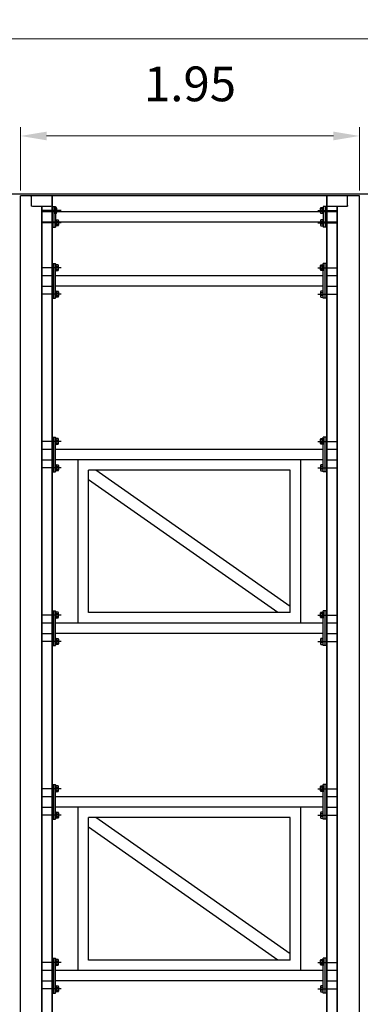
# Model space of a CAD drawing. Extents: x -2 to 117, y -997 to 236.
# Drawn here: x 91 to 93, y 212 to 217 of the extents above; entities that cross this region are included whole.
import ezdxf

# ---------------------------------------------------------------- set-up
doc = ezdxf.new("R2010")
doc.units = 0
doc.header["$MEASUREMENT"] = 0
doc.layers.get('0').update_dxf_attribs({"linetype": 'CONTINUOUS'})
doc.layers.get('DEFPOINTS').update_dxf_attribs({"linetype": 'CONTINUOUS'})
doc.layers.add('QUOTE', color=4, linetype='CONTINUOUS')
doc.layers.add('SEZ-TRASV', color=2, linetype='CONTINUOUS')
doc.styles.get("Standard").update_dxf_attribs({"font": 'Txt.shx', "height": 0.2})
doc.dimstyles.get("Standard").update_dxf_attribs({"dimtxt": 0.2, "dimasz": 0.15, "dimexe": 0.05, "dimexo": 0.03, "dimgap": 0.2, "dimtad": 1, "dimzin": 1, "dimdsep": 46, "dimtxsty": 'Standard', "dimcen": 2.5, "dimclrd": 256, "dimclre": 256, "dimclrt": 256, "dimaunit": 2, "dimadec": 0, "dimazin": 0, "dimtfac": 1, "dimtmove": 2, "dimatfit": 3, "dimfxl": 0, "dimtolj": 1, "dimlwd": 9, "dimlwe": 9, "dimarcsym": 0})

# ---------------------------------------------------------------- blocks, each defined once
blk = doc.blocks.new('*D31')
at = {"layer": 'DEFPOINTS', "color": 0, "ltscale": 0.01}
for p in [(96.9659, 217.3428), (88.2887, 216.4491), (96.9659, 216.4491)]:
    blk.add_point(p, dxfattribs=at)
at = {"layer": 'QUOTE', "lineweight": 9, "ltscale": 0.01}
for p, q in [((88.2887, 216.4791), (88.2887, 217.3928)), ((96.9659, 216.4791), (96.9659, 217.3928)), ((88.4387, 217.3428), (96.8159, 217.3428))]:
    blk.add_line(p, q, dxfattribs=at)
at = {"layer": 'QUOTE', "ltscale": 0.01}
for points in [[(88.4387, 217.3678), (88.4387, 217.3178), (88.2887, 217.3428)], [(96.8159, 217.3678), (96.8159, 217.3178), (96.9659, 217.3428)]]:
    blk.add_solid(points, dxfattribs=at)
at = {"layer": 'QUOTE', "ltscale": 0.01, "insert": (92.6273, 217.6428), "char_height": 0.2, "attachment_point": 5}
blk.add_mtext('\\A1;8.68', dxfattribs=at)
blk = doc.blocks.new('*D33')
at = {"layer": 'DEFPOINTS', "color": 0, "ltscale": 0.01}
for p in [(93.0872, 216.7837), (91.1378, 216.4391), (93.0872, 216.4391)]:
    blk.add_point(p, dxfattribs=at)
at = {"layer": 'QUOTE', "lineweight": 9, "ltscale": 0.01}
for p, q in [((91.1378, 216.4691), (91.1378, 216.8337)), ((93.0872, 216.4691), (93.0872, 216.8337)), ((91.2878, 216.7837), (92.9372, 216.7837))]:
    blk.add_line(p, q, dxfattribs=at)
at = {"layer": 'QUOTE', "ltscale": 0.01}
for points in [[(91.2878, 216.8087), (91.2878, 216.7587), (91.1378, 216.7837)], [(92.9372, 216.8087), (92.9372, 216.7587), (93.0872, 216.7837)]]:
    blk.add_solid(points, dxfattribs=at)
at = {"layer": 'QUOTE', "ltscale": 0.01, "insert": (92.1125, 217.0837), "char_height": 0.2, "attachment_point": 5}
blk.add_mtext('\\A1;1.95', dxfattribs=at)

msp = doc.modelspace()

# ---------------------------------------------------------------- linework, layer by layer
at = {"color": 7}
for p, q in [((96.9659, 216.4491), (88.2887, 216.4491)), ((91.1378, 204.4591), (91.1378, 216.4391)), ((93.0872, 216.4391), (91.1378, 216.4391)), ((93.0872, 204.4591), (93.0872, 216.4391))]:
    msp.add_line(p, q, dxfattribs=at)
at = {"layer": 'SEZ-TRASV', "color": 0}
for p, q in [((91.1993, 216.4352), (91.1993, 216.4391)), ((91.2032, 216.4391), (91.1993, 216.4391)), ((91.1993, 216.4325), (91.1993, 216.3858)), ((91.3126, 216.4391), (91.2059, 216.4391)), ((91.3153, 216.4391), (91.3193, 216.4391)), ((91.3193, 216.4401), (91.3193, 204.4591)), ((91.3193, 216.3791), (91.3193, 216.4391)), ((91.3193, 216.4352), (91.3193, 216.4391)), ((91.3193, 204.4582), (91.3193, 216.4391)), ((91.3193, 216.3858), (91.3193, 216.4325)), ((92.8993, 216.4401), (92.8993, 204.4591)), ((92.8993, 216.4352), (92.8993, 216.4391)), ((92.9032, 216.4391), (92.8993, 216.4391)), ((92.8993, 204.4582), (92.8993, 216.4391)), ((92.8993, 216.4325), (92.8993, 216.3858)), ((93.0126, 216.4391), (92.9059, 216.4391)), ((93.0153, 216.4391), (93.0193, 216.4391)), ((93.0193, 216.4352), (93.0193, 216.4391)), ((93.0193, 216.3858), (93.0193, 216.4325)), ((91.1993, 216.3831), (91.1993, 216.3791)), ((91.2032, 216.3791), (91.1993, 216.3791)), ((91.2059, 216.3791), (91.3126, 216.3791)), ((91.2593, 216.3801), (91.2593, 204.5191)), ((91.2593, 204.5182), (91.2593, 216.3791)), ((91.2593, 216.3491), (92.9593, 216.3491)), ((91.2593, 216.3462), (91.2593, 216.3491)), ((91.2622, 216.3491), (91.2593, 216.3491)), ((91.2593, 216.3441), (91.2593, 216.2941)), ((91.3143, 216.3491), (91.2643, 216.3491)), ((91.371, 216.3548), (91.2653, 216.3548)), ((91.3153, 216.3791), (91.3193, 216.3791)), ((91.3193, 216.3831), (91.3193, 216.3791)), ((91.3193, 216.3786), (91.3393, 216.3786)), ((91.3293, 216.3786), (91.3293, 216.2596)), ((91.3393, 216.3786), (91.3393, 216.2596)), ((92.8475, 216.3548), (92.9532, 216.3548)), ((92.8993, 216.3786), (92.8793, 216.3786)), ((92.8793, 216.3786), (92.8793, 216.2596)), ((92.8893, 216.3786), (92.8893, 216.2596)), ((92.8993, 216.3831), (92.8993, 216.3791)), ((92.9032, 216.3791), (92.8993, 216.3791)), ((92.8993, 216.3462), (92.8993, 216.3491)), ((92.9022, 216.3491), (92.8993, 216.3491)), ((92.8993, 216.3441), (92.8993, 216.2941)), ((92.9543, 216.3491), (92.9043, 216.3491)), ((92.9059, 216.3791), (93.0126, 216.3791)), ((92.9593, 216.3801), (92.9593, 204.5191)), ((92.9593, 204.5182), (92.9593, 216.3791)), ((92.9593, 216.2941), (92.9593, 216.3441)), ((93.0153, 216.3791), (93.0193, 216.3791)), ((93.0193, 216.3831), (93.0193, 216.3791)), ((91.2593, 216.2891), (92.9593, 216.2891)), ((91.371, 216.2835), (91.2653, 216.2835)), ((92.8475, 216.2835), (92.9532, 216.2835)), ((92.8993, 216.2921), (92.8993, 216.2891)), ((92.9022, 216.2891), (92.8993, 216.2891)), ((92.9043, 216.2891), (92.9543, 216.2891)), ((92.9563, 216.2891), (92.9593, 216.2891)), ((92.9593, 216.2921), (92.9593, 216.2891)), ((91.3193, 216.2596), (91.3393, 216.2596)), ((92.8993, 216.2596), (92.8793, 216.2596)), ((91.371, 216.0252), (91.2653, 216.0252)), ((91.3193, 216.0491), (91.3393, 216.0491)), ((91.3293, 215.8491), (91.3293, 216.0491)), ((91.3393, 215.8491), (91.3393, 216.0491)), ((92.8475, 216.0252), (92.9532, 216.0252)), ((92.8993, 216.0491), (92.8793, 216.0491)), ((92.8793, 215.8491), (92.8793, 216.0491)), ((92.8893, 215.8491), (92.8893, 216.0491)), ((91.2593, 215.9762), (91.2593, 215.9791)), ((91.2622, 215.9791), (91.2593, 215.9791)), ((91.2593, 215.9741), (91.2593, 215.9241)), ((91.3143, 215.9791), (91.2643, 215.9791)), ((91.3163, 215.9791), (91.3193, 215.9791)), ((91.3193, 215.9762), (91.3193, 215.9791)), ((91.3193, 215.9241), (91.3193, 215.9741)), ((92.8793, 215.9791), (91.3393, 215.9791)), ((92.8993, 215.9762), (92.8993, 215.9791)), ((92.9022, 215.9791), (92.8993, 215.9791)), ((92.8993, 215.9741), (92.8993, 215.9241)), ((92.9543, 215.9791), (92.9043, 215.9791)), ((92.9563, 215.9791), (92.9593, 215.9791)), ((92.9593, 215.9762), (92.9593, 215.9791)), ((92.9593, 215.9241), (92.9593, 215.9741)), ((91.2593, 215.9221), (91.2593, 215.9191)), ((91.2622, 215.9191), (91.2593, 215.9191)), ((91.2643, 215.9191), (91.3143, 215.9191)), ((91.3163, 215.9191), (91.3193, 215.9191)), ((91.3193, 215.9221), (91.3193, 215.9191)), ((92.8793, 215.9191), (91.3393, 215.9191)), ((92.8993, 215.9221), (92.8993, 215.9191)), ((92.9022, 215.9191), (92.8993, 215.9191)), ((92.9043, 215.9191), (92.9543, 215.9191)), ((92.9563, 215.9191), (92.9593, 215.9191)), ((92.9593, 215.9221), (92.9593, 215.9191)), ((91.371, 215.873), (91.2653, 215.873)), ((91.3193, 215.8491), (91.3393, 215.8491)), ((92.8475, 215.873), (92.9532, 215.873)), ((92.8993, 215.8491), (92.8793, 215.8491)), ((91.3193, 215.0491), (91.3393, 215.0491)), ((91.3293, 214.8491), (91.3293, 215.0491)), ((91.3393, 214.8491), (91.3393, 215.0491)), ((92.8993, 215.0491), (92.8793, 215.0491)), ((92.8793, 214.8491), (92.8793, 215.0491)), ((92.8893, 214.8491), (92.8893, 215.0491)), ((91.2593, 214.9762), (91.2593, 214.9791)), ((91.2622, 214.9791), (91.2593, 214.9791)), ((91.3143, 214.9791), (91.2643, 214.9791)), ((91.371, 215.0252), (91.2653, 215.0252)), ((91.3163, 214.9791), (91.3193, 214.9791)), ((91.3193, 214.9762), (91.3193, 214.9791)), ((92.8793, 214.9791), (91.3393, 214.9791)), ((92.8475, 215.0252), (92.9532, 215.0252)), ((92.8993, 214.9762), (92.8993, 214.9791)), ((92.9022, 214.9791), (92.8993, 214.9791)), ((92.9543, 214.9791), (92.9043, 214.9791)), ((92.9563, 214.9791), (92.9593, 214.9791)), ((92.9593, 214.9762), (92.9593, 214.9791)), ((91.2593, 214.9741), (91.2593, 214.9241)), ((91.2593, 214.9221), (91.2593, 214.9191)), ((91.3193, 214.9241), (91.3193, 214.9741)), ((91.3193, 214.9221), (91.3193, 214.9191)), ((92.8993, 214.9741), (92.8993, 214.9241)), ((92.8993, 214.9221), (92.8993, 214.9191)), ((92.9593, 214.9241), (92.9593, 214.9741)), ((92.9593, 214.9221), (92.9593, 214.9191)), ((91.2622, 214.9191), (91.2593, 214.9191)), ((91.2643, 214.9191), (91.3143, 214.9191)), ((91.371, 214.873), (91.2653, 214.873)), ((91.3163, 214.9191), (91.3193, 214.9191)), ((92.8793, 214.9191), (91.3393, 214.9191)), ((91.4693, 213.9791), (91.4693, 214.9191)), ((92.7493, 213.9791), (92.7493, 214.9191)), ((92.8475, 214.873), (92.9532, 214.873)), ((92.9022, 214.9191), (92.8993, 214.9191)), ((92.9043, 214.9191), (92.9543, 214.9191)), ((92.9563, 214.9191), (92.9593, 214.9191)), ((91.3193, 214.8491), (91.3393, 214.8491)), ((91.5293, 214.0391), (91.5293, 214.8591)), ((92.6893, 214.8591), (91.5293, 214.8591)), ((92.6893, 214.0748), (91.5716, 214.8591)), ((92.6893, 214.0391), (92.6893, 214.8591)), ((92.8993, 214.8491), (92.8793, 214.8491)), ((92.6183, 214.0391), (91.5293, 214.8034)), ((91.371, 214.0252), (91.2653, 214.0252)), ((91.3193, 214.0491), (91.3393, 214.0491)), ((91.3293, 213.8491), (91.3293, 214.0491)), ((91.3393, 213.8491), (91.3393, 214.0491)), ((92.6893, 214.0391), (91.5293, 214.0391)), ((92.8475, 214.0252), (92.9532, 214.0252)), ((92.8993, 214.0491), (92.8793, 214.0491)), ((92.8793, 213.8491), (92.8793, 214.0491)), ((92.8893, 213.8491), (92.8893, 214.0491)), ((91.2593, 213.9762), (91.2593, 213.9791)), ((91.2622, 213.9791), (91.2593, 213.9791)), ((91.2593, 213.9741), (91.2593, 213.9241)), ((91.3143, 213.9791), (91.2643, 213.9791)), ((91.3163, 213.9791), (91.3193, 213.9791)), ((91.3193, 213.9762), (91.3193, 213.9791)), ((91.3193, 213.9241), (91.3193, 213.9741)), ((92.8793, 213.9791), (91.3393, 213.9791)), ((92.8993, 213.9762), (92.8993, 213.9791)), ((92.9022, 213.9791), (92.8993, 213.9791)), ((92.8993, 213.9741), (92.8993, 213.9241)), ((92.9543, 213.9791), (92.9043, 213.9791)), ((92.9563, 213.9791), (92.9593, 213.9791)), ((92.9593, 213.9762), (92.9593, 213.9791)), ((92.9593, 213.9241), (92.9593, 213.9741)), ((91.2593, 213.9221), (91.2593, 213.9191)), ((91.2622, 213.9191), (91.2593, 213.9191)), ((91.2643, 213.9191), (91.3143, 213.9191)), ((91.3163, 213.9191), (91.3193, 213.9191)), ((91.3193, 213.9221), (91.3193, 213.9191)), ((92.8793, 213.9191), (91.3393, 213.9191)), ((92.8993, 213.9221), (92.8993, 213.9191)), ((92.9022, 213.9191), (92.8993, 213.9191)), ((92.9043, 213.9191), (92.9543, 213.9191)), ((92.9563, 213.9191), (92.9593, 213.9191)), ((92.9593, 213.9221), (92.9593, 213.9191)), ((91.371, 213.873), (91.2653, 213.873)), ((91.3193, 213.8491), (91.3393, 213.8491)), ((92.8475, 213.873), (92.9532, 213.873)), ((92.8993, 213.8491), (92.8793, 213.8491)), ((91.371, 213.0252), (91.2653, 213.0252)), ((91.3193, 213.0491), (91.3393, 213.0491)), ((91.3293, 212.8491), (91.3293, 213.0491)), ((91.3393, 212.8491), (91.3393, 213.0491)), ((92.8475, 213.0252), (92.9532, 213.0252)), ((92.8993, 213.0491), (92.8793, 213.0491)), ((92.8793, 212.8491), (92.8793, 213.0491)), ((92.8893, 212.8491), (92.8893, 213.0491)), ((91.2593, 212.9762), (91.2593, 212.9791)), ((91.2622, 212.9791), (91.2593, 212.9791)), ((91.2593, 212.9741), (91.2593, 212.9241)), ((91.3143, 212.9791), (91.2643, 212.9791)), ((91.3163, 212.9791), (91.3193, 212.9791)), ((91.3193, 212.9762), (91.3193, 212.9791)), ((91.3193, 212.9241), (91.3193, 212.9741)), ((92.8793, 212.9791), (91.3393, 212.9791)), ((92.8993, 212.9762), (92.8993, 212.9791)), ((92.9022, 212.9791), (92.8993, 212.9791)), ((92.8993, 212.9741), (92.8993, 212.9241)), ((92.9543, 212.9791), (92.9043, 212.9791)), ((92.9563, 212.9791), (92.9593, 212.9791)), ((92.9593, 212.9762), (92.9593, 212.9791)), ((92.9593, 212.9241), (92.9593, 212.9741)), ((91.2593, 212.9221), (91.2593, 212.9191)), ((91.2622, 212.9191), (91.2593, 212.9191)), ((91.2643, 212.9191), (91.3143, 212.9191)), ((91.3163, 212.9191), (91.3193, 212.9191)), ((91.3193, 212.9221), (91.3193, 212.9191)), ((92.8793, 212.9191), (91.3393, 212.9191)), ((91.4693, 211.9791), (91.4693, 212.9191)), ((92.7493, 211.9791), (92.7493, 212.9191)), ((92.8993, 212.9221), (92.8993, 212.9191)), ((92.9022, 212.9191), (92.8993, 212.9191)), ((92.9043, 212.9191), (92.9543, 212.9191)), ((92.9563, 212.9191), (92.9593, 212.9191)), ((92.9593, 212.9221), (92.9593, 212.9191)), ((91.371, 212.873), (91.2653, 212.873)), ((91.3193, 212.8491), (91.3393, 212.8491)), ((91.5293, 212.0391), (91.5293, 212.8591)), ((92.6893, 212.8591), (91.5293, 212.8591)), ((92.6893, 212.0748), (91.5716, 212.8591)), ((92.6893, 212.0391), (92.6893, 212.8591)), ((92.8475, 212.873), (92.9532, 212.873)), ((92.8993, 212.8491), (92.8793, 212.8491)), ((92.6183, 212.0391), (91.5293, 212.8034)), ((91.3193, 212.0491), (91.3393, 212.0491)), ((91.3293, 211.8491), (91.3293, 212.0491)), ((91.3393, 211.8491), (91.3393, 212.0491)), ((92.6893, 212.0391), (91.5293, 212.0391)), ((92.8993, 212.0491), (92.8793, 212.0491)), ((92.8793, 211.8491), (92.8793, 212.0491)), ((92.8893, 211.8491), (92.8893, 212.0491)), ((91.2593, 211.9762), (91.2593, 211.9791)), ((91.2622, 211.9791), (91.2593, 211.9791)), ((91.2593, 211.9741), (91.2593, 211.9241)), ((91.3143, 211.9791), (91.2643, 211.9791)), ((91.371, 212.0252), (91.2653, 212.0252)), ((91.3163, 211.9791), (91.3193, 211.9791)), ((91.3193, 211.9762), (91.3193, 211.9791)), ((91.3193, 211.9241), (91.3193, 211.9741)), ((92.8793, 211.9791), (91.3393, 211.9791)), ((92.8475, 212.0252), (92.9532, 212.0252)), ((92.8993, 211.9762), (92.8993, 211.9791)), ((92.9022, 211.9791), (92.8993, 211.9791)), ((92.8993, 211.9741), (92.8993, 211.9241)), ((92.9543, 211.9791), (92.9043, 211.9791)), ((92.9563, 211.9791), (92.9593, 211.9791)), ((92.9593, 211.9762), (92.9593, 211.9791)), ((92.9593, 211.9241), (92.9593, 211.9741)), ((91.2593, 211.9221), (91.2593, 211.9191)), ((91.2622, 211.9191), (91.2593, 211.9191)), ((91.2643, 211.9191), (91.3143, 211.9191)), ((91.3163, 211.9191), (91.3193, 211.9191)), ((91.3193, 211.9221), (91.3193, 211.9191)), ((92.8793, 211.9191), (91.3393, 211.9191)), ((92.8993, 211.9221), (92.8993, 211.9191)), ((92.9022, 211.9191), (92.8993, 211.9191)), ((92.9043, 211.9191), (92.9543, 211.9191)), ((92.9563, 211.9191), (92.9593, 211.9191)), ((92.9593, 211.9221), (92.9593, 211.9191)), ((91.371, 211.873), (91.2653, 211.873)), ((92.8475, 211.873), (92.9532, 211.873)), ((91.3193, 211.8491), (91.3393, 211.8491)), ((92.8993, 211.8491), (92.8793, 211.8491))]:
    msp.add_line(p, q, dxfattribs=at)
at = {"layer": 'SEZ-TRASV', "color": 0, "linetype": 'ByBlock'}
for p, q in [((91.3293, 216.3733), (91.3323, 216.3733)), ((91.3323, 216.3733), (91.3323, 216.3363)), ((91.3323, 216.3715), (91.3323, 216.338)), ((91.3323, 216.3715), (91.3442, 216.3715)), ((91.3323, 216.3631), (91.3442, 216.3631)), ((91.3323, 216.3464), (91.3442, 216.3464)), ((91.3453, 216.3673), (91.3453, 216.3422)), ((92.8633, 216.3422), (92.8633, 216.3673)), ((92.8643, 216.3715), (92.8763, 216.3715)), ((92.8763, 216.3631), (92.8643, 216.3631)), ((92.8763, 216.3464), (92.8643, 216.3464)), ((92.8763, 216.3733), (92.8793, 216.3733)), ((92.8763, 216.3363), (92.8763, 216.3733)), ((92.8763, 216.338), (92.8763, 216.3715)), ((91.3323, 216.3363), (91.3293, 216.3363)), ((91.3442, 216.338), (91.3323, 216.338)), ((91.3393, 216.302), (91.3423, 216.302)), ((91.3423, 216.302), (91.3423, 216.265)), ((91.3423, 216.3003), (91.3423, 216.2668)), ((91.3423, 216.3003), (91.3542, 216.3003)), ((91.3423, 216.2919), (91.3542, 216.2919)), ((91.3553, 216.2961), (91.3553, 216.271)), ((92.8633, 216.2961), (92.8633, 216.271)), ((92.8763, 216.338), (92.8643, 216.338)), ((92.8763, 216.3003), (92.8643, 216.3003)), ((92.8763, 216.2919), (92.8643, 216.2919)), ((92.8793, 216.3363), (92.8763, 216.3363)), ((92.8793, 216.302), (92.8763, 216.302)), ((92.8763, 216.302), (92.8763, 216.265)), ((92.8763, 216.3003), (92.8763, 216.2668)), ((91.3423, 216.265), (91.3393, 216.265)), ((91.3423, 216.2752), (91.3542, 216.2752)), ((91.3542, 216.2668), (91.3423, 216.2668)), ((92.8763, 216.2752), (92.8643, 216.2752)), ((92.8643, 216.2668), (92.8763, 216.2668)), ((92.8763, 216.265), (92.8793, 216.265)), ((91.3393, 216.0437), (91.3393, 216.0067)), ((91.3423, 216.0437), (91.3393, 216.0437)), ((91.3393, 216.0067), (91.3423, 216.0067)), ((91.3423, 216.0067), (91.3423, 216.0437)), ((91.3423, 216.0085), (91.3423, 216.042)), ((91.3542, 216.042), (91.3423, 216.042)), ((91.3423, 216.0336), (91.3542, 216.0336)), ((91.3423, 216.0169), (91.3542, 216.0169)), ((91.3423, 216.0085), (91.3542, 216.0085)), ((91.3553, 216.0127), (91.3553, 216.0378)), ((92.8633, 216.0127), (92.8633, 216.0378)), ((92.8643, 216.042), (92.8763, 216.042)), ((92.8763, 216.0336), (92.8643, 216.0336)), ((92.8763, 216.0169), (92.8643, 216.0169)), ((92.8763, 216.0085), (92.8643, 216.0085)), ((92.8763, 216.0437), (92.8793, 216.0437)), ((92.8763, 216.0067), (92.8763, 216.0437)), ((92.8763, 216.0085), (92.8763, 216.042)), ((92.8793, 216.0067), (92.8763, 216.0067)), ((92.8793, 216.0437), (92.8793, 216.0067)), ((91.3393, 215.8915), (91.3423, 215.8915)), ((91.3423, 215.8915), (91.3423, 215.8545)), ((91.3423, 215.8898), (91.3423, 215.8563)), ((91.3423, 215.8898), (91.3542, 215.8898)), ((91.3553, 215.8856), (91.3553, 215.8605)), ((92.8633, 215.8856), (92.8633, 215.8605)), ((92.8763, 215.8898), (92.8643, 215.8898)), ((92.8793, 215.8915), (92.8763, 215.8915)), ((92.8763, 215.8915), (92.8763, 215.8545)), ((92.8763, 215.8898), (92.8763, 215.8563)), ((91.3423, 215.8545), (91.3393, 215.8545)), ((91.3423, 215.8814), (91.3542, 215.8814)), ((91.3423, 215.8647), (91.3542, 215.8647)), ((91.3542, 215.8563), (91.3423, 215.8563)), ((92.8763, 215.8814), (92.8643, 215.8814)), ((92.8763, 215.8647), (92.8643, 215.8647)), ((92.8643, 215.8563), (92.8763, 215.8563)), ((92.8763, 215.8545), (92.8793, 215.8545)), ((91.3393, 215.0437), (91.3393, 215.0067)), ((91.3423, 215.0437), (91.3393, 215.0437)), ((91.3423, 215.0067), (91.3423, 215.0437)), ((91.3423, 215.0085), (91.3423, 215.042)), ((91.3542, 215.042), (91.3423, 215.042)), ((91.3553, 215.0127), (91.3553, 215.0378)), ((92.8633, 215.0127), (92.8633, 215.0378)), ((92.8643, 215.042), (92.8763, 215.042)), ((92.8763, 215.0437), (92.8793, 215.0437)), ((92.8763, 215.0067), (92.8763, 215.0437)), ((92.8763, 215.0085), (92.8763, 215.042)), ((92.8793, 215.0437), (92.8793, 215.0067)), ((91.3393, 215.0067), (91.3423, 215.0067)), ((91.3423, 215.0336), (91.3542, 215.0336)), ((91.3423, 215.0169), (91.3542, 215.0169)), ((91.3423, 215.0085), (91.3542, 215.0085)), ((92.8763, 215.0336), (92.8643, 215.0336)), ((92.8763, 215.0169), (92.8643, 215.0169)), ((92.8763, 215.0085), (92.8643, 215.0085)), ((92.8793, 215.0067), (92.8763, 215.0067)), ((91.3393, 214.8915), (91.3423, 214.8915)), ((91.3423, 214.8915), (91.3423, 214.8545)), ((91.3423, 214.8898), (91.3423, 214.8563)), ((91.3423, 214.8898), (91.3542, 214.8898)), ((91.3423, 214.8814), (91.3542, 214.8814)), ((91.3423, 214.8647), (91.3542, 214.8647)), ((91.3553, 214.8856), (91.3553, 214.8605)), ((92.8633, 214.8856), (92.8633, 214.8605)), ((92.8763, 214.8898), (92.8643, 214.8898)), ((92.8763, 214.8814), (92.8643, 214.8814)), ((92.8763, 214.8647), (92.8643, 214.8647)), ((92.8793, 214.8915), (92.8763, 214.8915)), ((92.8763, 214.8915), (92.8763, 214.8545)), ((92.8763, 214.8898), (92.8763, 214.8563)), ((91.3423, 214.8545), (91.3393, 214.8545)), ((91.3542, 214.8563), (91.3423, 214.8563)), ((92.8643, 214.8563), (92.8763, 214.8563)), ((92.8763, 214.8545), (92.8793, 214.8545)), ((91.3393, 214.0437), (91.3393, 214.0067)), ((91.3423, 214.0437), (91.3393, 214.0437)), ((91.3423, 214.0067), (91.3423, 214.0437)), ((91.3423, 214.0085), (91.3423, 214.042)), ((91.3542, 214.042), (91.3423, 214.042)), ((91.3423, 214.0336), (91.3542, 214.0336)), ((91.3423, 214.0169), (91.3542, 214.0169)), ((91.3553, 214.0127), (91.3553, 214.0378)), ((92.8633, 214.0127), (92.8633, 214.0378)), ((92.8643, 214.042), (92.8763, 214.042)), ((92.8763, 214.0336), (92.8643, 214.0336)), ((92.8763, 214.0169), (92.8643, 214.0169)), ((92.8763, 214.0437), (92.8793, 214.0437)), ((92.8763, 214.0067), (92.8763, 214.0437)), ((92.8763, 214.0085), (92.8763, 214.042)), ((92.8793, 214.0437), (92.8793, 214.0067)), ((91.3393, 214.0067), (91.3423, 214.0067)), ((91.3423, 214.0085), (91.3542, 214.0085)), ((92.8763, 214.0085), (92.8643, 214.0085)), ((92.8793, 214.0067), (92.8763, 214.0067)), ((91.3393, 213.8915), (91.3423, 213.8915)), ((91.3423, 213.8545), (91.3393, 213.8545)), ((91.3423, 213.8915), (91.3423, 213.8545)), ((91.3423, 213.8898), (91.3423, 213.8563)), ((91.3423, 213.8898), (91.3542, 213.8898)), ((91.3423, 213.8814), (91.3542, 213.8814)), ((91.3423, 213.8647), (91.3542, 213.8647)), ((91.3542, 213.8563), (91.3423, 213.8563)), ((91.3553, 213.8856), (91.3553, 213.8605)), ((92.8633, 213.8856), (92.8633, 213.8605)), ((92.8763, 213.8898), (92.8643, 213.8898)), ((92.8763, 213.8814), (92.8643, 213.8814)), ((92.8763, 213.8647), (92.8643, 213.8647)), ((92.8643, 213.8563), (92.8763, 213.8563)), ((92.8793, 213.8915), (92.8763, 213.8915)), ((92.8763, 213.8915), (92.8763, 213.8545)), ((92.8763, 213.8898), (92.8763, 213.8563)), ((92.8763, 213.8545), (92.8793, 213.8545)), ((91.3393, 213.0437), (91.3393, 213.0067)), ((91.3423, 213.0437), (91.3393, 213.0437)), ((91.3393, 213.0067), (91.3423, 213.0067)), ((91.3423, 213.0067), (91.3423, 213.0437)), ((91.3423, 213.0085), (91.3423, 213.042)), ((91.3542, 213.042), (91.3423, 213.042)), ((91.3423, 213.0336), (91.3542, 213.0336)), ((91.3423, 213.0169), (91.3542, 213.0169)), ((91.3423, 213.0085), (91.3542, 213.0085)), ((91.3553, 213.0127), (91.3553, 213.0378)), ((92.8633, 213.0127), (92.8633, 213.0378)), ((92.8643, 213.042), (92.8763, 213.042)), ((92.8763, 213.0336), (92.8643, 213.0336)), ((92.8763, 213.0169), (92.8643, 213.0169)), ((92.8763, 213.0085), (92.8643, 213.0085)), ((92.8763, 213.0437), (92.8793, 213.0437)), ((92.8763, 213.0067), (92.8763, 213.0437)), ((92.8763, 213.0085), (92.8763, 213.042)), ((92.8793, 213.0067), (92.8763, 213.0067)), ((92.8793, 213.0437), (92.8793, 213.0067)), ((91.3393, 212.8915), (91.3423, 212.8915)), ((91.3423, 212.8915), (91.3423, 212.8545)), ((91.3423, 212.8898), (91.3423, 212.8563)), ((91.3423, 212.8898), (91.3542, 212.8898)), ((91.3423, 212.8814), (91.3542, 212.8814)), ((91.3553, 212.8856), (91.3553, 212.8605)), ((92.8633, 212.8856), (92.8633, 212.8605)), ((92.8763, 212.8898), (92.8643, 212.8898)), ((92.8763, 212.8814), (92.8643, 212.8814)), ((92.8793, 212.8915), (92.8763, 212.8915)), ((92.8763, 212.8915), (92.8763, 212.8545)), ((92.8763, 212.8898), (92.8763, 212.8563)), ((91.3423, 212.8545), (91.3393, 212.8545)), ((91.3423, 212.8647), (91.3542, 212.8647)), ((91.3542, 212.8563), (91.3423, 212.8563)), ((92.8763, 212.8647), (92.8643, 212.8647)), ((92.8643, 212.8563), (92.8763, 212.8563)), ((92.8763, 212.8545), (92.8793, 212.8545)), ((91.3393, 212.0437), (91.3393, 212.0067)), ((91.3423, 212.0437), (91.3393, 212.0437)), ((91.3423, 212.0067), (91.3423, 212.0437)), ((91.3423, 212.0085), (91.3423, 212.042)), ((91.3542, 212.042), (91.3423, 212.042)), ((91.3423, 212.0336), (91.3542, 212.0336)), ((91.3553, 212.0127), (91.3553, 212.0378)), ((92.8633, 212.0127), (92.8633, 212.0378)), ((92.8643, 212.042), (92.8763, 212.042)), ((92.8763, 212.0336), (92.8643, 212.0336)), ((92.8763, 212.0437), (92.8793, 212.0437)), ((92.8763, 212.0067), (92.8763, 212.0437)), ((92.8763, 212.0085), (92.8763, 212.042)), ((92.8793, 212.0437), (92.8793, 212.0067)), ((91.3393, 212.0067), (91.3423, 212.0067)), ((91.3423, 212.0169), (91.3542, 212.0169)), ((91.3423, 212.0085), (91.3542, 212.0085)), ((92.8763, 212.0169), (92.8643, 212.0169)), ((92.8763, 212.0085), (92.8643, 212.0085)), ((92.8793, 212.0067), (92.8763, 212.0067)), ((91.3393, 211.8915), (91.3423, 211.8915)), ((91.3423, 211.8915), (91.3423, 211.8545)), ((91.3423, 211.8898), (91.3423, 211.8563)), ((91.3423, 211.8898), (91.3542, 211.8898)), ((91.3423, 211.8814), (91.3542, 211.8814)), ((91.3423, 211.8647), (91.3542, 211.8647)), ((91.3553, 211.8856), (91.3553, 211.8605)), ((92.8633, 211.8856), (92.8633, 211.8605)), ((92.8763, 211.8898), (92.8643, 211.8898)), ((92.8763, 211.8814), (92.8643, 211.8814)), ((92.8763, 211.8647), (92.8643, 211.8647)), ((92.8793, 211.8915), (92.8763, 211.8915)), ((92.8763, 211.8915), (92.8763, 211.8545)), ((92.8763, 211.8898), (92.8763, 211.8563)), ((91.3423, 211.8545), (91.3393, 211.8545)), ((91.3542, 211.8563), (91.3423, 211.8563)), ((92.8643, 211.8563), (92.8763, 211.8563)), ((92.8763, 211.8545), (92.8793, 211.8545))]:
    msp.add_line(p, q, dxfattribs=at)
at = {"layer": 'SEZ-TRASV', "color": 0}
for centre, radius, start, end in [((91.2059, 216.4325), 0.00667, 90, 180), ((91.3126, 216.4325), 0.00667, 0, 90), ((92.9059, 216.4325), 0.00667, 90, 180), ((93.0126, 216.4325), 0.00667, 0, 90), ((91.2059, 216.3858), 0.00667, 180, 270), ((91.2643, 216.3441), 0.005, 90, 180), ((91.3126, 216.3858), 0.00667, 270, 0), ((92.9059, 216.3858), 0.00667, 180, 270), ((92.9043, 216.3441), 0.005, 90, 180), ((93.0126, 216.3858), 0.00667, 270, 0), ((92.9043, 216.2941), 0.005, 180, 270), ((92.9543, 216.2941), 0.005, 270, 0), ((91.2643, 215.9741), 0.005, 90, 180), ((91.3143, 215.9741), 0.005, 360, 90), ((92.9043, 215.9741), 0.005, 90, 180), ((92.9543, 215.9741), 0.005, 360, 90), ((91.2643, 215.9241), 0.005, 180, 270), ((91.3143, 215.9241), 0.005, 270, 360), ((92.9043, 215.9241), 0.005, 180, 270), ((92.9543, 215.9241), 0.005, 270, 360), ((91.2643, 214.9741), 0.005, 90, 180), ((91.3143, 214.9741), 0.005, 360, 90), ((92.9043, 214.9741), 0.005, 90, 180), ((92.9543, 214.9741), 0.005, 360, 90), ((91.2643, 214.9241), 0.005, 180, 270), ((91.3143, 214.9241), 0.005, 270, 360), ((92.9043, 214.9241), 0.005, 180, 270), ((92.9543, 214.9241), 0.005, 270, 360), ((91.2643, 213.9741), 0.005, 90, 180), ((91.3143, 213.9741), 0.005, 360, 90), ((92.9043, 213.9741), 0.005, 90, 180), ((92.9543, 213.9741), 0.005, 360, 90), ((91.2643, 213.9241), 0.005, 180, 270), ((91.3143, 213.9241), 0.005, 270, 360), ((92.9043, 213.9241), 0.005, 180, 270), ((92.9543, 213.9241), 0.005, 270, 360), ((91.2643, 212.9741), 0.005, 90, 180), ((91.3143, 212.9741), 0.005, 360, 90), ((92.9043, 212.9741), 0.005, 90, 180), ((92.9543, 212.9741), 0.005, 360, 90), ((91.2643, 212.9241), 0.005, 180, 270), ((91.3143, 212.9241), 0.005, 270, 360), ((92.9043, 212.9241), 0.005, 180, 270), ((92.9543, 212.9241), 0.005, 270, 360), ((91.2643, 211.9741), 0.005, 90, 180), ((91.3143, 211.9741), 0.005, 360, 90), ((92.9043, 211.9741), 0.005, 90, 180), ((92.9543, 211.9741), 0.005, 360, 90), ((91.2643, 211.9241), 0.005, 180, 270), ((91.3143, 211.9241), 0.005, 270, 360), ((92.9043, 211.9241), 0.005, 180, 270), ((92.9543, 211.9241), 0.005, 270, 360)]:
    msp.add_arc(centre, radius, start, end, dxfattribs=at)
at = {"layer": 'SEZ-TRASV', "color": 0, "linetype": 'ByBlock'}
for centre, radius, start, end in [((91.3365, 216.3673), 0.00877, 331.4929, 28.5071), ((91.3118, 216.3548), 0.0335, 345.5225, 14.4775), ((91.3365, 216.3422), 0.00877, 331.4929, 28.5071), ((92.872, 216.3673), 0.00877, 151.4929, 208.5071), ((92.8968, 216.3548), 0.0335, 165.5225, 194.4775), ((92.872, 216.3422), 0.00877, 151.4929, 208.5071), ((91.3465, 216.2961), 0.00877, 331.4929, 28.5071), ((91.3218, 216.2835), 0.0335, 345.5225, 14.4775), ((92.872, 216.2961), 0.00877, 151.4929, 208.5071), ((92.8968, 216.2835), 0.0335, 165.5225, 194.4775), ((91.3465, 216.271), 0.00877, 331.4929, 28.5071), ((92.872, 216.271), 0.00877, 151.4929, 208.5071), ((91.3465, 216.0378), 0.00877, 331.4929, 28.5071), ((91.3218, 216.0252), 0.0335, 345.5225, 14.4775), ((91.3465, 216.0127), 0.00877, 331.4929, 28.5071), ((92.872, 216.0378), 0.00877, 151.4929, 208.5071), ((92.8968, 216.0252), 0.0335, 165.5225, 194.4775), ((92.872, 216.0127), 0.00877, 151.4929, 208.5071), ((91.3465, 215.8856), 0.00877, 331.4929, 28.5071), ((92.872, 215.8856), 0.00877, 151.4929, 208.5071), ((91.3218, 215.873), 0.0335, 345.5225, 14.4775), ((91.3465, 215.8605), 0.00877, 331.4929, 28.5071), ((92.8968, 215.873), 0.0335, 165.5225, 194.4775), ((92.872, 215.8605), 0.00877, 151.4929, 208.5071), ((91.3465, 215.0378), 0.00877, 331.4929, 28.5071), ((92.872, 215.0378), 0.00877, 151.4929, 208.5071), ((91.3218, 215.0252), 0.0335, 345.5225, 14.4775), ((91.3465, 215.0127), 0.00877, 331.4929, 28.5071), ((92.8968, 215.0252), 0.0335, 165.5225, 194.4775), ((92.872, 215.0127), 0.00877, 151.4929, 208.5071), ((91.3465, 214.8856), 0.00877, 331.4929, 28.5071), ((91.3218, 214.873), 0.0335, 345.5225, 14.4775), ((91.3465, 214.8605), 0.00877, 331.4929, 28.5071), ((92.872, 214.8856), 0.00877, 151.4929, 208.5071), ((92.8968, 214.873), 0.0335, 165.5225, 194.4775), ((92.872, 214.8605), 0.00877, 151.4929, 208.5071), ((91.3465, 214.0378), 0.00877, 331.4929, 28.5071), ((91.3218, 214.0252), 0.0335, 345.5225, 14.4775), ((91.3465, 214.0127), 0.00877, 331.4929, 28.5071), ((92.872, 214.0378), 0.00877, 151.4929, 208.5071), ((92.8968, 214.0252), 0.0335, 165.5225, 194.4775), ((92.872, 214.0127), 0.00877, 151.4929, 208.5071), ((91.3465, 213.8856), 0.00877, 331.4929, 28.5071), ((91.3218, 213.873), 0.0335, 345.5225, 14.4775), ((91.3465, 213.8605), 0.00877, 331.4929, 28.5071), ((92.872, 213.8856), 0.00877, 151.4929, 208.5071), ((92.8968, 213.873), 0.0335, 165.5225, 194.4775), ((92.872, 213.8605), 0.00877, 151.4929, 208.5071), ((91.3465, 213.0378), 0.00877, 331.4929, 28.5071), ((91.3218, 213.0252), 0.0335, 345.5225, 14.4775), ((91.3465, 213.0127), 0.00877, 331.4929, 28.5071), ((92.872, 213.0378), 0.00877, 151.4929, 208.5071), ((92.8968, 213.0252), 0.0335, 165.5225, 194.4775), ((92.872, 213.0127), 0.00877, 151.4929, 208.5071), ((91.3465, 212.8856), 0.00877, 331.4929, 28.5071), ((91.3218, 212.873), 0.0335, 345.5225, 14.4775), ((92.872, 212.8856), 0.00877, 151.4929, 208.5071), ((92.8968, 212.873), 0.0335, 165.5225, 194.4775), ((91.3465, 212.8605), 0.00877, 331.4929, 28.5071), ((92.872, 212.8605), 0.00877, 151.4929, 208.5071), ((91.3465, 212.0378), 0.00877, 331.4929, 28.5071), ((91.3218, 212.0252), 0.0335, 345.5225, 14.4775), ((92.872, 212.0378), 0.00877, 151.4929, 208.5071), ((92.8968, 212.0252), 0.0335, 165.5225, 194.4775), ((91.3465, 212.0127), 0.00877, 331.4929, 28.5071), ((92.872, 212.0127), 0.00877, 151.4929, 208.5071), ((91.3465, 211.8856), 0.00877, 331.4929, 28.5071), ((91.3218, 211.873), 0.0335, 345.5225, 14.4775), ((91.3465, 211.8605), 0.00877, 331.4929, 28.5071), ((92.872, 211.8856), 0.00877, 151.4929, 208.5071), ((92.8968, 211.873), 0.0335, 165.5225, 194.4775), ((92.872, 211.8605), 0.00877, 151.4929, 208.5071)]:
    msp.add_arc(centre, radius, start, end, dxfattribs=at)

# ---------------------------------------------------------------- dimensions: what is measured, and where the dimension line sits
at = {"layer": 'QUOTE', "ltscale": 0.01}
for base, p1, p2, picture, middle in [((96.9659, 217.3428), (88.2887, 216.4491), (96.9659, 216.4491), '*D31', (92.6273, 217.6428)), ((93.0872, 216.7837), (91.1378, 216.4391), (93.0872, 216.4391), '*D33', (92.1125, 217.0837))]:
    dim = msp.add_linear_dim(base=base, p1=p1, p2=p2, dimstyle='Standard', dxfattribs=at)
    dim.commit()
    dim.dimension.update_dxf_attribs({"geometry": picture, "text_midpoint": middle})

doc.saveas('drawing.dxf')
